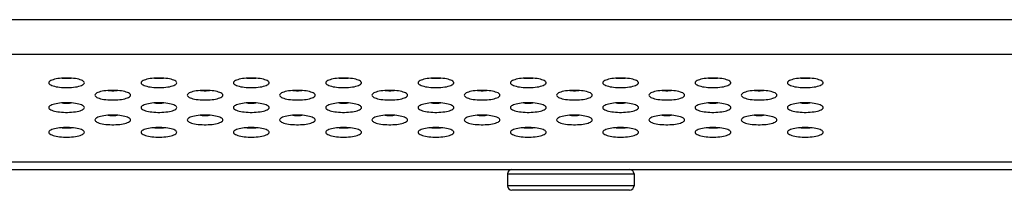
# Model space of a CAD drawing. Extents: x 0 to 3000, y 0 to 2000.
# Drawn here: x 549 to 615, y 276 to 287 of the extents above; entities that cross this region are included whole.
import ezdxf

# ---------------------------------------------------------------- set-up
doc = ezdxf.new("R2010")
doc.units = 0
doc.header["$LTSCALE"] = 165
doc.layers.get('0').update_dxf_attribs({"linetype": 'CONTINUOUS'})
doc.layers.add('09_ALL_ROUNDS', color=7, linetype='CONTINUOUS')

msp = doc.modelspace()

# ---------------------------------------------------------------- linework, layer by layer
at = {"color": 7, "linetype": 'CONTINUOUS'}
for p, q in [((657.653, 287.492), (541.71, 287.492)), ((657.653, 285.162), (541.71, 285.162)), ((583.353, 280.235), (583.353, 280.256)), ((583.353, 280.243), (583.568, 280.243)), ((595.766, 280.256), (595.745, 280.235)), ((547.907, 277.954), (657.653, 277.954)), ((544.628, 277.443), (1341.679, 277.443))]:
    msp.add_line(p, q, dxfattribs=at)
for points in [[(553.503, 283.257), (553.495, 283.295), (553.47, 283.333), (553.428, 283.369), (553.371, 283.404), (553.299, 283.437), (553.214, 283.467), (553.117, 283.493), (553.01, 283.517), (552.894, 283.537), (552.77, 283.553), (552.641, 283.566), (552.507, 283.574), (552.372, 283.578), (552.235, 283.578), (552.099, 283.574), (551.966, 283.566), (551.837, 283.553), (551.713, 283.537), (551.597, 283.517), (551.489, 283.493), (551.392, 283.467), (551.307, 283.437), (551.236, 283.404), (551.179, 283.369), (551.137, 283.333), (551.112, 283.295), (551.103, 283.257)], [(551.103, 283.257), (551.112, 283.219), (551.137, 283.182), (551.179, 283.145), (551.236, 283.11), (551.307, 283.078), (551.392, 283.048), (551.489, 283.021), (551.597, 282.997), (551.713, 282.977), (551.837, 282.961), (551.966, 282.949), (552.099, 282.94), (552.235, 282.936), (552.372, 282.936), (552.507, 282.94), (552.641, 282.949), (552.77, 282.961), (552.894, 282.977), (553.01, 282.997), (553.117, 283.021), (553.214, 283.048), (553.299, 283.078), (553.371, 283.11), (553.428, 283.145), (553.47, 283.182), (553.495, 283.219), (553.503, 283.257)], [(551.998, 283.568), (552.099, 283.562), (552.235, 283.557), (552.372, 283.557), (552.507, 283.562), (552.608, 283.568)], [(559.703, 283.257), (559.695, 283.295), (559.67, 283.333), (559.628, 283.369), (559.571, 283.404), (559.499, 283.437), (559.414, 283.467), (559.317, 283.493), (559.21, 283.517), (559.094, 283.537), (558.97, 283.553), (558.841, 283.566), (558.707, 283.574), (558.572, 283.578), (558.435, 283.578), (558.299, 283.574), (558.166, 283.566), (558.037, 283.553), (557.913, 283.537), (557.797, 283.517), (557.689, 283.493), (557.592, 283.467), (557.507, 283.437), (557.436, 283.404), (557.379, 283.369), (557.337, 283.333), (557.312, 283.295), (557.303, 283.257)], [(557.303, 283.257), (557.312, 283.219), (557.337, 283.182), (557.379, 283.145), (557.436, 283.11), (557.507, 283.078), (557.592, 283.048), (557.689, 283.021), (557.797, 282.997), (557.913, 282.977), (558.037, 282.961), (558.166, 282.949), (558.299, 282.94), (558.435, 282.936), (558.572, 282.936), (558.707, 282.94), (558.841, 282.949), (558.97, 282.961), (559.094, 282.977), (559.21, 282.997), (559.317, 283.021), (559.414, 283.048), (559.499, 283.078), (559.571, 283.11), (559.628, 283.145), (559.67, 283.182), (559.695, 283.219), (559.703, 283.257)], [(558.198, 283.568), (558.299, 283.562), (558.435, 283.557), (558.572, 283.557), (558.707, 283.562), (558.808, 283.568)], [(565.903, 283.257), (565.895, 283.295), (565.87, 283.333), (565.828, 283.369), (565.771, 283.404), (565.699, 283.437), (565.614, 283.467), (565.517, 283.493), (565.41, 283.517), (565.294, 283.537), (565.17, 283.553), (565.041, 283.566), (564.907, 283.574), (564.772, 283.578), (564.635, 283.578), (564.499, 283.574), (564.366, 283.566), (564.237, 283.553), (564.113, 283.537), (563.997, 283.517), (563.889, 283.493), (563.792, 283.467), (563.707, 283.437), (563.636, 283.404), (563.579, 283.369), (563.537, 283.333), (563.512, 283.295), (563.503, 283.257)], [(563.503, 283.257), (563.512, 283.219), (563.537, 283.182), (563.579, 283.145), (563.636, 283.11), (563.707, 283.078), (563.792, 283.048), (563.889, 283.021), (563.997, 282.997), (564.113, 282.977), (564.237, 282.961), (564.366, 282.949), (564.499, 282.94), (564.635, 282.936), (564.772, 282.936), (564.907, 282.94), (565.041, 282.949), (565.17, 282.961), (565.294, 282.977), (565.41, 282.997), (565.517, 283.021), (565.614, 283.048), (565.699, 283.078), (565.771, 283.11), (565.828, 283.145), (565.87, 283.182), (565.895, 283.219), (565.903, 283.257)], [(564.398, 283.568), (564.499, 283.562), (564.635, 283.557), (564.772, 283.557), (564.907, 283.562), (565.008, 283.568)], [(572.103, 283.257), (572.095, 283.295), (572.07, 283.333), (572.028, 283.369), (571.971, 283.404), (571.899, 283.437), (571.814, 283.467), (571.717, 283.493), (571.61, 283.517), (571.494, 283.537), (571.37, 283.553), (571.241, 283.566), (571.107, 283.574), (570.972, 283.578), (570.835, 283.578), (570.699, 283.574), (570.566, 283.566), (570.437, 283.553), (570.313, 283.537), (570.197, 283.517), (570.089, 283.493), (569.992, 283.467), (569.907, 283.437), (569.836, 283.404), (569.779, 283.369), (569.737, 283.333), (569.712, 283.295), (569.703, 283.257)], [(569.703, 283.257), (569.712, 283.219), (569.737, 283.182), (569.779, 283.145), (569.836, 283.11), (569.907, 283.078), (569.992, 283.048), (570.089, 283.021), (570.197, 282.997), (570.313, 282.977), (570.437, 282.961), (570.566, 282.949), (570.699, 282.94), (570.835, 282.936), (570.972, 282.936), (571.107, 282.94), (571.241, 282.949), (571.37, 282.961), (571.494, 282.977), (571.61, 282.997), (571.717, 283.021), (571.814, 283.048), (571.899, 283.078), (571.971, 283.11), (572.028, 283.145), (572.07, 283.182), (572.095, 283.219), (572.103, 283.257)], [(570.598, 283.568), (570.699, 283.562), (570.835, 283.557), (570.972, 283.557), (571.107, 283.562), (571.208, 283.568)], [(578.303, 283.257), (578.295, 283.295), (578.27, 283.333), (578.228, 283.369), (578.171, 283.404), (578.099, 283.437), (578.014, 283.467), (577.917, 283.493), (577.81, 283.517), (577.694, 283.537), (577.57, 283.553), (577.441, 283.566), (577.307, 283.574), (577.172, 283.578), (577.035, 283.578), (576.899, 283.574), (576.766, 283.566), (576.637, 283.553), (576.513, 283.537), (576.397, 283.517), (576.289, 283.493), (576.192, 283.467), (576.107, 283.437), (576.036, 283.404), (575.979, 283.369), (575.937, 283.333), (575.912, 283.295), (575.903, 283.257)], [(575.903, 283.257), (575.912, 283.219), (575.937, 283.182), (575.979, 283.145), (576.036, 283.11), (576.107, 283.078), (576.192, 283.048), (576.289, 283.021), (576.397, 282.997), (576.513, 282.977), (576.637, 282.961), (576.766, 282.949), (576.899, 282.94), (577.035, 282.936), (577.172, 282.936), (577.307, 282.94), (577.441, 282.949), (577.57, 282.961), (577.694, 282.977), (577.81, 282.997), (577.917, 283.021), (578.014, 283.048), (578.099, 283.078), (578.171, 283.11), (578.228, 283.145), (578.27, 283.182), (578.295, 283.219), (578.303, 283.257)], [(576.798, 283.568), (576.899, 283.562), (577.035, 283.557), (577.172, 283.557), (577.307, 283.562), (577.408, 283.568)], [(584.503, 283.257), (584.495, 283.295), (584.47, 283.333), (584.428, 283.369), (584.371, 283.404), (584.299, 283.437), (584.214, 283.467), (584.117, 283.493), (584.01, 283.517), (583.894, 283.537), (583.77, 283.553), (583.641, 283.566), (583.507, 283.574), (583.372, 283.578), (583.235, 283.578), (583.099, 283.574), (582.966, 283.566), (582.837, 283.553), (582.713, 283.537), (582.597, 283.517), (582.489, 283.493), (582.392, 283.467), (582.307, 283.437), (582.236, 283.404), (582.179, 283.369), (582.137, 283.333), (582.112, 283.295), (582.103, 283.257)], [(582.103, 283.257), (582.112, 283.219), (582.137, 283.182), (582.179, 283.145), (582.236, 283.11), (582.307, 283.078), (582.392, 283.048), (582.489, 283.021), (582.597, 282.997), (582.713, 282.977), (582.837, 282.961), (582.966, 282.949), (583.099, 282.94), (583.235, 282.936), (583.372, 282.936), (583.507, 282.94), (583.641, 282.949), (583.77, 282.961), (583.894, 282.977), (584.01, 282.997), (584.117, 283.021), (584.214, 283.048), (584.299, 283.078), (584.371, 283.11), (584.428, 283.145), (584.47, 283.182), (584.495, 283.219), (584.503, 283.257)], [(582.998, 283.568), (583.099, 283.562), (583.235, 283.557), (583.372, 283.557), (583.507, 283.562), (583.608, 283.568)], [(590.703, 283.257), (590.695, 283.295), (590.67, 283.333), (590.628, 283.369), (590.571, 283.404), (590.499, 283.437), (590.414, 283.467), (590.317, 283.493), (590.21, 283.517), (590.094, 283.537), (589.97, 283.553), (589.841, 283.566), (589.707, 283.574), (589.572, 283.578), (589.435, 283.578), (589.299, 283.574), (589.166, 283.566), (589.037, 283.553), (588.913, 283.537), (588.797, 283.517), (588.689, 283.493), (588.592, 283.467), (588.507, 283.437), (588.436, 283.404), (588.379, 283.369), (588.337, 283.333), (588.312, 283.295), (588.303, 283.257)], [(588.303, 283.257), (588.312, 283.219), (588.337, 283.182), (588.379, 283.145), (588.436, 283.11), (588.507, 283.078), (588.592, 283.048), (588.689, 283.021), (588.797, 282.997), (588.913, 282.977), (589.037, 282.961), (589.166, 282.949), (589.299, 282.94), (589.435, 282.936), (589.572, 282.936), (589.707, 282.94), (589.841, 282.949), (589.97, 282.961), (590.094, 282.977), (590.21, 282.997), (590.317, 283.021), (590.414, 283.048), (590.499, 283.078), (590.571, 283.11), (590.628, 283.145), (590.67, 283.182), (590.695, 283.219), (590.703, 283.257)], [(589.198, 283.568), (589.299, 283.562), (589.435, 283.557), (589.572, 283.557), (589.707, 283.562), (589.808, 283.568)], [(596.903, 283.257), (596.895, 283.295), (596.87, 283.333), (596.828, 283.369), (596.771, 283.404), (596.699, 283.437), (596.614, 283.467), (596.517, 283.493), (596.41, 283.517), (596.294, 283.537), (596.17, 283.553), (596.041, 283.566), (595.907, 283.574), (595.772, 283.578), (595.635, 283.578), (595.499, 283.574), (595.366, 283.566), (595.237, 283.553), (595.113, 283.537), (594.997, 283.517), (594.889, 283.493), (594.792, 283.467), (594.707, 283.437), (594.636, 283.404), (594.579, 283.369), (594.537, 283.333), (594.512, 283.295), (594.503, 283.257)], [(594.503, 283.257), (594.512, 283.219), (594.537, 283.182), (594.579, 283.145), (594.636, 283.11), (594.707, 283.078), (594.792, 283.048), (594.889, 283.021), (594.997, 282.997), (595.113, 282.977), (595.237, 282.961), (595.366, 282.949), (595.499, 282.94), (595.635, 282.936), (595.772, 282.936), (595.907, 282.94), (596.041, 282.949), (596.17, 282.961), (596.294, 282.977), (596.41, 282.997), (596.517, 283.021), (596.614, 283.048), (596.699, 283.078), (596.771, 283.11), (596.828, 283.145), (596.87, 283.182), (596.895, 283.219), (596.903, 283.257)], [(595.398, 283.568), (595.499, 283.562), (595.635, 283.557), (595.772, 283.557), (595.907, 283.562), (596.008, 283.568)], [(603.103, 283.257), (603.095, 283.295), (603.07, 283.333), (603.028, 283.369), (602.971, 283.404), (602.899, 283.437), (602.814, 283.467), (602.717, 283.493), (602.61, 283.517), (602.494, 283.537), (602.37, 283.553), (602.241, 283.566), (602.107, 283.574), (601.972, 283.578), (601.835, 283.578), (601.699, 283.574), (601.566, 283.566), (601.437, 283.553), (601.313, 283.537), (601.197, 283.517), (601.089, 283.493), (600.992, 283.467), (600.907, 283.437), (600.836, 283.404), (600.779, 283.369), (600.737, 283.333), (600.712, 283.295), (600.703, 283.257)], [(600.703, 283.257), (600.712, 283.219), (600.737, 283.182), (600.779, 283.145), (600.836, 283.11), (600.907, 283.078), (600.992, 283.048), (601.089, 283.021), (601.197, 282.997), (601.313, 282.977), (601.437, 282.961), (601.566, 282.949), (601.699, 282.94), (601.835, 282.936), (601.972, 282.936), (602.107, 282.94), (602.241, 282.949), (602.37, 282.961), (602.494, 282.977), (602.61, 282.997), (602.717, 283.021), (602.814, 283.048), (602.899, 283.078), (602.971, 283.11), (603.028, 283.145), (603.07, 283.182), (603.095, 283.219), (603.103, 283.257)], [(601.598, 283.568), (601.699, 283.562), (601.835, 283.557), (601.972, 283.557), (602.107, 283.562), (602.208, 283.568)], [(556.603, 282.427), (556.595, 282.465), (556.57, 282.502), (556.528, 282.539), (556.471, 282.573), (556.399, 282.606), (556.314, 282.636), (556.217, 282.663), (556.11, 282.686), (555.994, 282.707), (555.87, 282.723), (555.741, 282.735), (555.607, 282.743), (555.472, 282.748), (555.335, 282.748), (555.199, 282.743), (555.066, 282.735), (554.937, 282.723), (554.813, 282.707), (554.697, 282.686), (554.589, 282.663), (554.492, 282.636), (554.407, 282.606), (554.336, 282.573), (554.279, 282.539), (554.237, 282.502), (554.212, 282.465), (554.203, 282.427)], [(554.203, 282.427), (554.212, 282.388), (554.237, 282.351), (554.279, 282.315), (554.336, 282.28), (554.407, 282.247), (554.492, 282.217), (554.589, 282.19), (554.697, 282.167), (554.813, 282.147), (554.937, 282.13), (555.066, 282.118), (555.199, 282.11), (555.335, 282.106), (555.472, 282.106), (555.607, 282.11), (555.741, 282.118), (555.87, 282.13), (555.994, 282.147), (556.11, 282.167), (556.217, 282.19), (556.314, 282.217), (556.399, 282.247), (556.471, 282.28), (556.528, 282.315), (556.57, 282.351), (556.595, 282.388), (556.603, 282.427)], [(555.098, 282.737), (555.199, 282.731), (555.335, 282.727), (555.472, 282.727), (555.607, 282.731), (555.708, 282.737)], [(562.803, 282.427), (562.795, 282.465), (562.77, 282.502), (562.728, 282.539), (562.671, 282.573), (562.599, 282.606), (562.514, 282.636), (562.417, 282.663), (562.31, 282.686), (562.194, 282.707), (562.07, 282.723), (561.941, 282.735), (561.807, 282.743), (561.672, 282.748), (561.535, 282.748), (561.399, 282.743), (561.266, 282.735), (561.137, 282.723), (561.013, 282.707), (560.897, 282.686), (560.789, 282.663), (560.692, 282.636), (560.607, 282.606), (560.536, 282.573), (560.479, 282.539), (560.437, 282.502), (560.412, 282.465), (560.403, 282.427)], [(560.403, 282.427), (560.412, 282.388), (560.437, 282.351), (560.479, 282.315), (560.536, 282.28), (560.607, 282.247), (560.692, 282.217), (560.789, 282.19), (560.897, 282.167), (561.013, 282.147), (561.137, 282.13), (561.266, 282.118), (561.399, 282.11), (561.535, 282.106), (561.672, 282.106), (561.807, 282.11), (561.941, 282.118), (562.07, 282.13), (562.194, 282.147), (562.31, 282.167), (562.417, 282.19), (562.514, 282.217), (562.599, 282.247), (562.671, 282.28), (562.728, 282.315), (562.77, 282.351), (562.795, 282.388), (562.803, 282.427)], [(561.298, 282.737), (561.399, 282.731), (561.535, 282.727), (561.672, 282.727), (561.807, 282.731), (561.908, 282.737)], [(569.003, 282.427), (568.995, 282.465), (568.97, 282.502), (568.928, 282.539), (568.871, 282.573), (568.799, 282.606), (568.714, 282.636), (568.617, 282.663), (568.51, 282.686), (568.394, 282.707), (568.27, 282.723), (568.141, 282.735), (568.007, 282.743), (567.872, 282.748), (567.735, 282.748), (567.599, 282.743), (567.466, 282.735), (567.337, 282.723), (567.213, 282.707), (567.097, 282.686), (566.989, 282.663), (566.892, 282.636), (566.807, 282.606), (566.736, 282.573), (566.679, 282.539), (566.637, 282.502), (566.612, 282.465), (566.603, 282.427)], [(566.603, 282.427), (566.612, 282.388), (566.637, 282.351), (566.679, 282.315), (566.736, 282.28), (566.807, 282.247), (566.892, 282.217), (566.989, 282.19), (567.097, 282.167), (567.213, 282.147), (567.337, 282.13), (567.466, 282.118), (567.599, 282.11), (567.735, 282.106), (567.872, 282.106), (568.007, 282.11), (568.141, 282.118), (568.27, 282.13), (568.394, 282.147), (568.51, 282.167), (568.617, 282.19), (568.714, 282.217), (568.799, 282.247), (568.871, 282.28), (568.928, 282.315), (568.97, 282.351), (568.995, 282.388), (569.003, 282.427)], [(567.498, 282.737), (567.599, 282.731), (567.735, 282.727), (567.872, 282.727), (568.007, 282.731), (568.108, 282.737)], [(575.203, 282.427), (575.195, 282.465), (575.17, 282.502), (575.128, 282.539), (575.071, 282.573), (574.999, 282.606), (574.914, 282.636), (574.817, 282.663), (574.71, 282.686), (574.594, 282.707), (574.47, 282.723), (574.341, 282.735), (574.207, 282.743), (574.072, 282.748), (573.935, 282.748), (573.799, 282.743), (573.666, 282.735), (573.537, 282.723), (573.413, 282.707), (573.297, 282.686), (573.189, 282.663), (573.092, 282.636), (573.007, 282.606), (572.936, 282.573), (572.879, 282.539), (572.837, 282.502), (572.812, 282.465), (572.803, 282.427)], [(572.803, 282.427), (572.812, 282.388), (572.837, 282.351), (572.879, 282.315), (572.936, 282.28), (573.007, 282.247), (573.092, 282.217), (573.189, 282.19), (573.297, 282.167), (573.413, 282.147), (573.537, 282.13), (573.666, 282.118), (573.799, 282.11), (573.935, 282.106), (574.072, 282.106), (574.207, 282.11), (574.341, 282.118), (574.47, 282.13), (574.594, 282.147), (574.71, 282.167), (574.817, 282.19), (574.914, 282.217), (574.999, 282.247), (575.071, 282.28), (575.128, 282.315), (575.17, 282.351), (575.195, 282.388), (575.203, 282.427)], [(573.698, 282.737), (573.799, 282.731), (573.935, 282.727), (574.072, 282.727), (574.207, 282.731), (574.308, 282.737)], [(581.403, 282.427), (581.395, 282.465), (581.37, 282.502), (581.328, 282.539), (581.271, 282.573), (581.199, 282.606), (581.114, 282.636), (581.017, 282.663), (580.91, 282.686), (580.794, 282.707), (580.67, 282.723), (580.541, 282.735), (580.407, 282.743), (580.272, 282.748), (580.135, 282.748), (579.999, 282.743), (579.866, 282.735), (579.737, 282.723), (579.613, 282.707), (579.497, 282.686), (579.389, 282.663), (579.292, 282.636), (579.207, 282.606), (579.136, 282.573), (579.079, 282.539), (579.037, 282.502), (579.012, 282.465), (579.003, 282.427)], [(579.003, 282.427), (579.012, 282.388), (579.037, 282.351), (579.079, 282.315), (579.136, 282.28), (579.207, 282.247), (579.292, 282.217), (579.389, 282.19), (579.497, 282.167), (579.613, 282.147), (579.737, 282.13), (579.866, 282.118), (579.999, 282.11), (580.135, 282.106), (580.272, 282.106), (580.407, 282.11), (580.541, 282.118), (580.67, 282.13), (580.794, 282.147), (580.91, 282.167), (581.017, 282.19), (581.114, 282.217), (581.199, 282.247), (581.271, 282.28), (581.328, 282.315), (581.37, 282.351), (581.395, 282.388), (581.403, 282.427)], [(579.898, 282.737), (579.999, 282.731), (580.135, 282.727), (580.272, 282.727), (580.407, 282.731), (580.508, 282.737)], [(587.603, 282.427), (587.595, 282.465), (587.57, 282.502), (587.528, 282.539), (587.471, 282.573), (587.399, 282.606), (587.314, 282.636), (587.217, 282.663), (587.11, 282.686), (586.994, 282.707), (586.87, 282.723), (586.741, 282.735), (586.607, 282.743), (586.472, 282.748), (586.335, 282.748), (586.199, 282.743), (586.066, 282.735), (585.937, 282.723), (585.813, 282.707), (585.697, 282.686), (585.589, 282.663), (585.492, 282.636), (585.407, 282.606), (585.336, 282.573), (585.279, 282.539), (585.237, 282.502), (585.212, 282.465), (585.203, 282.427)], [(585.203, 282.427), (585.212, 282.388), (585.237, 282.351), (585.279, 282.315), (585.336, 282.28), (585.407, 282.247), (585.492, 282.217), (585.589, 282.19), (585.697, 282.167), (585.813, 282.147), (585.937, 282.13), (586.066, 282.118), (586.199, 282.11), (586.335, 282.106), (586.472, 282.106), (586.607, 282.11), (586.741, 282.118), (586.87, 282.13), (586.994, 282.147), (587.11, 282.167), (587.217, 282.19), (587.314, 282.217), (587.399, 282.247), (587.471, 282.28), (587.528, 282.315), (587.57, 282.351), (587.595, 282.388), (587.603, 282.427)], [(586.098, 282.737), (586.199, 282.731), (586.335, 282.727), (586.472, 282.727), (586.607, 282.731), (586.708, 282.737)], [(593.803, 282.427), (593.795, 282.465), (593.77, 282.502), (593.728, 282.539), (593.671, 282.573), (593.599, 282.606), (593.514, 282.636), (593.417, 282.663), (593.31, 282.686), (593.194, 282.707), (593.07, 282.723), (592.941, 282.735), (592.807, 282.743), (592.672, 282.748), (592.535, 282.748), (592.399, 282.743), (592.266, 282.735), (592.137, 282.723), (592.013, 282.707), (591.897, 282.686), (591.789, 282.663), (591.692, 282.636), (591.607, 282.606), (591.536, 282.573), (591.479, 282.539), (591.437, 282.502), (591.412, 282.465), (591.403, 282.427)], [(591.403, 282.427), (591.412, 282.388), (591.437, 282.351), (591.479, 282.315), (591.536, 282.28), (591.607, 282.247), (591.692, 282.217), (591.789, 282.19), (591.897, 282.167), (592.013, 282.147), (592.137, 282.13), (592.266, 282.118), (592.399, 282.11), (592.535, 282.106), (592.672, 282.106), (592.807, 282.11), (592.941, 282.118), (593.07, 282.13), (593.194, 282.147), (593.31, 282.167), (593.417, 282.19), (593.514, 282.217), (593.599, 282.247), (593.671, 282.28), (593.728, 282.315), (593.77, 282.351), (593.795, 282.388), (593.803, 282.427)], [(592.298, 282.737), (592.399, 282.731), (592.535, 282.727), (592.672, 282.727), (592.807, 282.731), (592.908, 282.737)], [(600.003, 282.427), (599.995, 282.465), (599.97, 282.502), (599.928, 282.539), (599.871, 282.573), (599.799, 282.606), (599.714, 282.636), (599.617, 282.663), (599.51, 282.686), (599.394, 282.707), (599.27, 282.723), (599.141, 282.735), (599.007, 282.743), (598.872, 282.748), (598.735, 282.748), (598.599, 282.743), (598.466, 282.735), (598.337, 282.723), (598.213, 282.707), (598.097, 282.686), (597.989, 282.663), (597.892, 282.636), (597.807, 282.606), (597.736, 282.573), (597.679, 282.539), (597.637, 282.502), (597.612, 282.465), (597.603, 282.427)], [(597.603, 282.427), (597.612, 282.388), (597.637, 282.351), (597.679, 282.315), (597.736, 282.28), (597.807, 282.247), (597.892, 282.217), (597.989, 282.19), (598.097, 282.167), (598.213, 282.147), (598.337, 282.13), (598.466, 282.118), (598.599, 282.11), (598.735, 282.106), (598.872, 282.106), (599.007, 282.11), (599.141, 282.118), (599.27, 282.13), (599.394, 282.147), (599.51, 282.167), (599.617, 282.19), (599.714, 282.217), (599.799, 282.247), (599.871, 282.28), (599.928, 282.315), (599.97, 282.351), (599.995, 282.388), (600.003, 282.427)], [(598.498, 282.737), (598.599, 282.731), (598.735, 282.727), (598.872, 282.727), (599.007, 282.731), (599.108, 282.737)], [(553.503, 281.596), (553.495, 281.634), (553.47, 281.672), (553.428, 281.708), (553.371, 281.743), (553.299, 281.775), (553.214, 281.805), (553.117, 281.832), (553.01, 281.856), (552.894, 281.876), (552.77, 281.892), (552.641, 281.905), (552.507, 281.913), (552.372, 281.917), (552.235, 281.917), (552.099, 281.913), (551.966, 281.905), (551.837, 281.892), (551.713, 281.876), (551.597, 281.856), (551.489, 281.832), (551.392, 281.805), (551.307, 281.775), (551.236, 281.743), (551.179, 281.708), (551.137, 281.672), (551.112, 281.634), (551.103, 281.596)], [(551.998, 281.907), (552.099, 281.9), (552.235, 281.896), (552.372, 281.896), (552.507, 281.9), (552.608, 281.907)], [(559.703, 281.596), (559.695, 281.634), (559.67, 281.672), (559.628, 281.708), (559.571, 281.743), (559.499, 281.775), (559.414, 281.805), (559.317, 281.832), (559.21, 281.856), (559.094, 281.876), (558.97, 281.892), (558.841, 281.905), (558.707, 281.913), (558.572, 281.917), (558.435, 281.917), (558.299, 281.913), (558.166, 281.905), (558.037, 281.892), (557.913, 281.876), (557.797, 281.856), (557.689, 281.832), (557.592, 281.805), (557.507, 281.775), (557.436, 281.743), (557.379, 281.708), (557.337, 281.672), (557.312, 281.634), (557.303, 281.596)], [(558.198, 281.907), (558.299, 281.9), (558.435, 281.896), (558.572, 281.896), (558.707, 281.9), (558.808, 281.907)], [(565.903, 281.596), (565.895, 281.634), (565.87, 281.672), (565.828, 281.708), (565.771, 281.743), (565.699, 281.775), (565.614, 281.805), (565.517, 281.832), (565.41, 281.856), (565.294, 281.876), (565.17, 281.892), (565.041, 281.905), (564.907, 281.913), (564.772, 281.917), (564.635, 281.917), (564.499, 281.913), (564.366, 281.905), (564.237, 281.892), (564.113, 281.876), (563.997, 281.856), (563.889, 281.832), (563.792, 281.805), (563.707, 281.775), (563.636, 281.743), (563.579, 281.708), (563.537, 281.672), (563.512, 281.634), (563.503, 281.596)], [(564.398, 281.907), (564.499, 281.9), (564.635, 281.896), (564.772, 281.896), (564.907, 281.9), (565.008, 281.907)], [(572.103, 281.596), (572.095, 281.634), (572.07, 281.672), (572.028, 281.708), (571.971, 281.743), (571.899, 281.775), (571.814, 281.805), (571.717, 281.832), (571.61, 281.856), (571.494, 281.876), (571.37, 281.892), (571.241, 281.905), (571.107, 281.913), (570.972, 281.917), (570.835, 281.917), (570.699, 281.913), (570.566, 281.905), (570.437, 281.892), (570.313, 281.876), (570.197, 281.856), (570.089, 281.832), (569.992, 281.805), (569.907, 281.775), (569.836, 281.743), (569.779, 281.708), (569.737, 281.672), (569.712, 281.634), (569.703, 281.596)], [(570.598, 281.907), (570.699, 281.9), (570.835, 281.896), (570.972, 281.896), (571.107, 281.9), (571.208, 281.907)], [(578.303, 281.596), (578.295, 281.634), (578.27, 281.672), (578.228, 281.708), (578.171, 281.743), (578.099, 281.775), (578.014, 281.805), (577.917, 281.832), (577.81, 281.856), (577.694, 281.876), (577.57, 281.892), (577.441, 281.905), (577.307, 281.913), (577.172, 281.917), (577.035, 281.917), (576.899, 281.913), (576.766, 281.905), (576.637, 281.892), (576.513, 281.876), (576.397, 281.856), (576.289, 281.832), (576.192, 281.805), (576.107, 281.775), (576.036, 281.743), (575.979, 281.708), (575.937, 281.672), (575.912, 281.634), (575.903, 281.596)], [(576.798, 281.907), (576.899, 281.9), (577.035, 281.896), (577.172, 281.896), (577.307, 281.9), (577.408, 281.907)], [(584.503, 281.596), (584.495, 281.634), (584.47, 281.672), (584.428, 281.708), (584.371, 281.743), (584.299, 281.775), (584.214, 281.805), (584.117, 281.832), (584.01, 281.856), (583.894, 281.876), (583.77, 281.892), (583.641, 281.905), (583.507, 281.913), (583.372, 281.917), (583.235, 281.917), (583.099, 281.913), (582.966, 281.905), (582.837, 281.892), (582.713, 281.876), (582.597, 281.856), (582.489, 281.832), (582.392, 281.805), (582.307, 281.775), (582.236, 281.743), (582.179, 281.708), (582.137, 281.672), (582.112, 281.634), (582.103, 281.596)], [(582.998, 281.907), (583.099, 281.9), (583.235, 281.896), (583.372, 281.896), (583.507, 281.9), (583.608, 281.907)], [(590.703, 281.596), (590.695, 281.634), (590.67, 281.672), (590.628, 281.708), (590.571, 281.743), (590.499, 281.775), (590.414, 281.805), (590.317, 281.832), (590.21, 281.856), (590.094, 281.876), (589.97, 281.892), (589.841, 281.905), (589.707, 281.913), (589.572, 281.917), (589.435, 281.917), (589.299, 281.913), (589.166, 281.905), (589.037, 281.892), (588.913, 281.876), (588.797, 281.856), (588.689, 281.832), (588.592, 281.805), (588.507, 281.775), (588.436, 281.743), (588.379, 281.708), (588.337, 281.672), (588.312, 281.634), (588.303, 281.596)], [(589.198, 281.907), (589.299, 281.9), (589.435, 281.896), (589.572, 281.896), (589.707, 281.9), (589.808, 281.907)], [(596.903, 281.596), (596.895, 281.634), (596.87, 281.672), (596.828, 281.708), (596.771, 281.743), (596.699, 281.775), (596.614, 281.805), (596.517, 281.832), (596.41, 281.856), (596.294, 281.876), (596.17, 281.892), (596.041, 281.905), (595.907, 281.913), (595.772, 281.917), (595.635, 281.917), (595.499, 281.913), (595.366, 281.905), (595.237, 281.892), (595.113, 281.876), (594.997, 281.856), (594.889, 281.832), (594.792, 281.805), (594.707, 281.775), (594.636, 281.743), (594.579, 281.708), (594.537, 281.672), (594.512, 281.634), (594.503, 281.596)], [(595.398, 281.907), (595.499, 281.9), (595.635, 281.896), (595.772, 281.896), (595.907, 281.9), (596.008, 281.907)], [(603.103, 281.596), (603.095, 281.634), (603.07, 281.672), (603.028, 281.708), (602.971, 281.743), (602.899, 281.775), (602.814, 281.805), (602.717, 281.832), (602.61, 281.856), (602.494, 281.876), (602.37, 281.892), (602.241, 281.905), (602.107, 281.913), (601.972, 281.917), (601.835, 281.917), (601.699, 281.913), (601.566, 281.905), (601.437, 281.892), (601.313, 281.876), (601.197, 281.856), (601.089, 281.832), (600.992, 281.805), (600.907, 281.775), (600.836, 281.743), (600.779, 281.708), (600.737, 281.672), (600.712, 281.634), (600.703, 281.596)], [(601.598, 281.907), (601.699, 281.9), (601.835, 281.896), (601.972, 281.896), (602.107, 281.9), (602.208, 281.907)], [(551.103, 281.596), (551.112, 281.558), (551.137, 281.52), (551.179, 281.484), (551.236, 281.449), (551.307, 281.417), (551.392, 281.387), (551.489, 281.36), (551.597, 281.336), (551.713, 281.316), (551.837, 281.3), (551.966, 281.287), (552.099, 281.279), (552.235, 281.275), (552.372, 281.275), (552.507, 281.279), (552.641, 281.287), (552.77, 281.3), (552.894, 281.316), (553.01, 281.336), (553.117, 281.36), (553.214, 281.387), (553.299, 281.417), (553.371, 281.449), (553.428, 281.484), (553.47, 281.52), (553.495, 281.558), (553.503, 281.596)], [(556.603, 280.765), (556.595, 280.803), (556.57, 280.841), (556.528, 280.877), (556.471, 280.912), (556.399, 280.945), (556.314, 280.975), (556.217, 281.002), (556.11, 281.025), (555.994, 281.045), (555.87, 281.062), (555.741, 281.074), (555.607, 281.082), (555.472, 281.086), (555.335, 281.086), (555.199, 281.082), (555.066, 281.074), (554.937, 281.062), (554.813, 281.045), (554.697, 281.025), (554.589, 281.002), (554.492, 280.975), (554.407, 280.945), (554.336, 280.912), (554.279, 280.877), (554.237, 280.841), (554.212, 280.803), (554.203, 280.765)], [(555.098, 281.076), (555.199, 281.07), (555.335, 281.065), (555.472, 281.065), (555.607, 281.07), (555.708, 281.076)], [(557.303, 281.596), (557.312, 281.558), (557.337, 281.52), (557.379, 281.484), (557.436, 281.449), (557.507, 281.417), (557.592, 281.387), (557.689, 281.36), (557.797, 281.336), (557.913, 281.316), (558.037, 281.3), (558.166, 281.287), (558.299, 281.279), (558.435, 281.275), (558.572, 281.275), (558.707, 281.279), (558.841, 281.287), (558.97, 281.3), (559.094, 281.316), (559.21, 281.336), (559.317, 281.36), (559.414, 281.387), (559.499, 281.417), (559.571, 281.449), (559.628, 281.484), (559.67, 281.52), (559.695, 281.558), (559.703, 281.596)], [(562.803, 280.765), (562.795, 280.803), (562.77, 280.841), (562.728, 280.877), (562.671, 280.912), (562.599, 280.945), (562.514, 280.975), (562.417, 281.002), (562.31, 281.025), (562.194, 281.045), (562.07, 281.062), (561.941, 281.074), (561.807, 281.082), (561.672, 281.086), (561.535, 281.086), (561.399, 281.082), (561.266, 281.074), (561.137, 281.062), (561.013, 281.045), (560.897, 281.025), (560.789, 281.002), (560.692, 280.975), (560.607, 280.945), (560.536, 280.912), (560.479, 280.877), (560.437, 280.841), (560.412, 280.803), (560.403, 280.765)], [(561.298, 281.076), (561.399, 281.07), (561.535, 281.065), (561.672, 281.065), (561.807, 281.07), (561.908, 281.076)], [(563.503, 281.596), (563.512, 281.558), (563.537, 281.52), (563.579, 281.484), (563.636, 281.449), (563.707, 281.417), (563.792, 281.387), (563.889, 281.36), (563.997, 281.336), (564.113, 281.316), (564.237, 281.3), (564.366, 281.287), (564.499, 281.279), (564.635, 281.275), (564.772, 281.275), (564.907, 281.279), (565.041, 281.287), (565.17, 281.3), (565.294, 281.316), (565.41, 281.336), (565.517, 281.36), (565.614, 281.387), (565.699, 281.417), (565.771, 281.449), (565.828, 281.484), (565.87, 281.52), (565.895, 281.558), (565.903, 281.596)], [(569.003, 280.765), (568.995, 280.803), (568.97, 280.841), (568.928, 280.877), (568.871, 280.912), (568.799, 280.945), (568.714, 280.975), (568.617, 281.002), (568.51, 281.025), (568.394, 281.045), (568.27, 281.062), (568.141, 281.074), (568.007, 281.082), (567.872, 281.086), (567.735, 281.086), (567.599, 281.082), (567.466, 281.074), (567.337, 281.062), (567.213, 281.045), (567.097, 281.025), (566.989, 281.002), (566.892, 280.975), (566.807, 280.945), (566.736, 280.912), (566.679, 280.877), (566.637, 280.841), (566.612, 280.803), (566.603, 280.765)], [(567.498, 281.076), (567.599, 281.07), (567.735, 281.065), (567.872, 281.065), (568.007, 281.07), (568.108, 281.076)], [(569.703, 281.596), (569.712, 281.558), (569.737, 281.52), (569.779, 281.484), (569.836, 281.449), (569.907, 281.417), (569.992, 281.387), (570.089, 281.36), (570.197, 281.336), (570.313, 281.316), (570.437, 281.3), (570.566, 281.287), (570.699, 281.279), (570.835, 281.275), (570.972, 281.275), (571.107, 281.279), (571.241, 281.287), (571.37, 281.3), (571.494, 281.316), (571.61, 281.336), (571.717, 281.36), (571.814, 281.387), (571.899, 281.417), (571.971, 281.449), (572.028, 281.484), (572.07, 281.52), (572.095, 281.558), (572.103, 281.596)], [(575.203, 280.765), (575.195, 280.803), (575.17, 280.841), (575.128, 280.877), (575.071, 280.912), (574.999, 280.945), (574.914, 280.975), (574.817, 281.002), (574.71, 281.025), (574.594, 281.045), (574.47, 281.062), (574.341, 281.074), (574.207, 281.082), (574.072, 281.086), (573.935, 281.086), (573.799, 281.082), (573.666, 281.074), (573.537, 281.062), (573.413, 281.045), (573.297, 281.025), (573.189, 281.002), (573.092, 280.975), (573.007, 280.945), (572.936, 280.912), (572.879, 280.877), (572.837, 280.841), (572.812, 280.803), (572.803, 280.765)], [(573.698, 281.076), (573.799, 281.07), (573.935, 281.065), (574.072, 281.065), (574.207, 281.07), (574.308, 281.076)], [(575.903, 281.596), (575.912, 281.558), (575.937, 281.52), (575.979, 281.484), (576.036, 281.449), (576.107, 281.417), (576.192, 281.387), (576.289, 281.36), (576.397, 281.336), (576.513, 281.316), (576.637, 281.3), (576.766, 281.287), (576.899, 281.279), (577.035, 281.275), (577.172, 281.275), (577.307, 281.279), (577.441, 281.287), (577.57, 281.3), (577.694, 281.316), (577.81, 281.336), (577.917, 281.36), (578.014, 281.387), (578.099, 281.417), (578.171, 281.449), (578.228, 281.484), (578.27, 281.52), (578.295, 281.558), (578.303, 281.596)], [(581.403, 280.765), (581.395, 280.803), (581.37, 280.841), (581.328, 280.877), (581.271, 280.912), (581.199, 280.945), (581.114, 280.975), (581.017, 281.002), (580.91, 281.025), (580.794, 281.045), (580.67, 281.062), (580.541, 281.074), (580.407, 281.082), (580.272, 281.086), (580.135, 281.086), (579.999, 281.082), (579.866, 281.074), (579.737, 281.062), (579.613, 281.045), (579.497, 281.025), (579.389, 281.002), (579.292, 280.975), (579.207, 280.945), (579.136, 280.912), (579.079, 280.877), (579.037, 280.841), (579.012, 280.803), (579.003, 280.765)], [(579.898, 281.076), (579.999, 281.07), (580.135, 281.065), (580.272, 281.065), (580.407, 281.07), (580.508, 281.076)], [(582.103, 281.596), (582.112, 281.558), (582.137, 281.52), (582.179, 281.484), (582.236, 281.449), (582.307, 281.417), (582.392, 281.387), (582.489, 281.36), (582.597, 281.336), (582.713, 281.316), (582.837, 281.3), (582.966, 281.287), (583.099, 281.279), (583.235, 281.275), (583.372, 281.275), (583.507, 281.279), (583.641, 281.287), (583.77, 281.3), (583.894, 281.316), (584.01, 281.336), (584.117, 281.36), (584.214, 281.387), (584.299, 281.417), (584.371, 281.449), (584.428, 281.484), (584.47, 281.52), (584.495, 281.558), (584.503, 281.596)], [(587.603, 280.765), (587.595, 280.803), (587.57, 280.841), (587.528, 280.877), (587.471, 280.912), (587.399, 280.945), (587.314, 280.975), (587.217, 281.002), (587.11, 281.025), (586.994, 281.045), (586.87, 281.062), (586.741, 281.074), (586.607, 281.082), (586.472, 281.086), (586.335, 281.086), (586.199, 281.082), (586.066, 281.074), (585.937, 281.062), (585.813, 281.045), (585.697, 281.025), (585.589, 281.002), (585.492, 280.975), (585.407, 280.945), (585.336, 280.912), (585.279, 280.877), (585.237, 280.841), (585.212, 280.803), (585.203, 280.765)], [(586.098, 281.076), (586.199, 281.07), (586.335, 281.065), (586.472, 281.065), (586.607, 281.07), (586.708, 281.076)], [(588.303, 281.596), (588.312, 281.558), (588.337, 281.52), (588.379, 281.484), (588.436, 281.449), (588.507, 281.417), (588.592, 281.387), (588.689, 281.36), (588.797, 281.336), (588.913, 281.316), (589.037, 281.3), (589.166, 281.287), (589.299, 281.279), (589.435, 281.275), (589.572, 281.275), (589.707, 281.279), (589.841, 281.287), (589.97, 281.3), (590.094, 281.316), (590.21, 281.336), (590.317, 281.36), (590.414, 281.387), (590.499, 281.417), (590.571, 281.449), (590.628, 281.484), (590.67, 281.52), (590.695, 281.558), (590.703, 281.596)], [(593.803, 280.765), (593.795, 280.803), (593.77, 280.841), (593.728, 280.877), (593.671, 280.912), (593.599, 280.945), (593.514, 280.975), (593.417, 281.002), (593.31, 281.025), (593.194, 281.045), (593.07, 281.062), (592.941, 281.074), (592.807, 281.082), (592.672, 281.086), (592.535, 281.086), (592.399, 281.082), (592.266, 281.074), (592.137, 281.062), (592.013, 281.045), (591.897, 281.025), (591.789, 281.002), (591.692, 280.975), (591.607, 280.945), (591.536, 280.912), (591.479, 280.877), (591.437, 280.841), (591.412, 280.803), (591.403, 280.765)], [(592.298, 281.076), (592.399, 281.07), (592.535, 281.065), (592.672, 281.065), (592.807, 281.07), (592.908, 281.076)], [(594.503, 281.596), (594.512, 281.558), (594.537, 281.52), (594.579, 281.484), (594.636, 281.449), (594.707, 281.417), (594.792, 281.387), (594.889, 281.36), (594.997, 281.336), (595.113, 281.316), (595.237, 281.3), (595.366, 281.287), (595.499, 281.279), (595.635, 281.275), (595.772, 281.275), (595.907, 281.279), (596.041, 281.287), (596.17, 281.3), (596.294, 281.316), (596.41, 281.336), (596.517, 281.36), (596.614, 281.387), (596.699, 281.417), (596.771, 281.449), (596.828, 281.484), (596.87, 281.52), (596.895, 281.558), (596.903, 281.596)], [(600.003, 280.765), (599.995, 280.803), (599.97, 280.841), (599.928, 280.877), (599.871, 280.912), (599.799, 280.945), (599.714, 280.975), (599.617, 281.002), (599.51, 281.025), (599.394, 281.045), (599.27, 281.062), (599.141, 281.074), (599.007, 281.082), (598.872, 281.086), (598.735, 281.086), (598.599, 281.082), (598.466, 281.074), (598.337, 281.062), (598.213, 281.045), (598.097, 281.025), (597.989, 281.002), (597.892, 280.975), (597.807, 280.945), (597.736, 280.912), (597.679, 280.877), (597.637, 280.841), (597.612, 280.803), (597.603, 280.765)], [(598.498, 281.076), (598.599, 281.07), (598.735, 281.065), (598.872, 281.065), (599.007, 281.07), (599.108, 281.076)], [(600.703, 281.596), (600.712, 281.558), (600.737, 281.52), (600.779, 281.484), (600.836, 281.449), (600.907, 281.417), (600.992, 281.387), (601.089, 281.36), (601.197, 281.336), (601.313, 281.316), (601.437, 281.3), (601.566, 281.287), (601.699, 281.279), (601.835, 281.275), (601.972, 281.275), (602.107, 281.279), (602.241, 281.287), (602.37, 281.3), (602.494, 281.316), (602.61, 281.336), (602.717, 281.36), (602.814, 281.387), (602.899, 281.417), (602.971, 281.449), (603.028, 281.484), (603.07, 281.52), (603.095, 281.558), (603.103, 281.596)], [(554.203, 280.765), (554.212, 280.727), (554.237, 280.69), (554.279, 280.653), (554.336, 280.619), (554.407, 280.586), (554.492, 280.556), (554.589, 280.529), (554.697, 280.505), (554.813, 280.485), (554.937, 280.469), (555.066, 280.457), (555.199, 280.448), (555.335, 280.444), (555.472, 280.444), (555.607, 280.448), (555.741, 280.457), (555.87, 280.469), (555.994, 280.485), (556.11, 280.505), (556.217, 280.529), (556.314, 280.556), (556.399, 280.586), (556.471, 280.619), (556.528, 280.653), (556.57, 280.69), (556.595, 280.727), (556.603, 280.765)], [(560.403, 280.765), (560.412, 280.727), (560.437, 280.69), (560.479, 280.653), (560.536, 280.619), (560.607, 280.586), (560.692, 280.556), (560.789, 280.529), (560.897, 280.505), (561.013, 280.485), (561.137, 280.469), (561.266, 280.457), (561.399, 280.448), (561.535, 280.444), (561.672, 280.444), (561.807, 280.448), (561.941, 280.457), (562.07, 280.469), (562.194, 280.485), (562.31, 280.505), (562.417, 280.529), (562.514, 280.556), (562.599, 280.586), (562.671, 280.619), (562.728, 280.653), (562.77, 280.69), (562.795, 280.727), (562.803, 280.765)], [(566.603, 280.765), (566.612, 280.727), (566.637, 280.69), (566.679, 280.653), (566.736, 280.619), (566.807, 280.586), (566.892, 280.556), (566.989, 280.529), (567.097, 280.505), (567.213, 280.485), (567.337, 280.469), (567.466, 280.457), (567.599, 280.448), (567.735, 280.444), (567.872, 280.444), (568.007, 280.448), (568.141, 280.457), (568.27, 280.469), (568.394, 280.485), (568.51, 280.505), (568.617, 280.529), (568.714, 280.556), (568.799, 280.586), (568.871, 280.619), (568.928, 280.653), (568.97, 280.69), (568.995, 280.727), (569.003, 280.765)], [(572.803, 280.765), (572.812, 280.727), (572.837, 280.69), (572.879, 280.653), (572.936, 280.619), (573.007, 280.586), (573.092, 280.556), (573.189, 280.529), (573.297, 280.505), (573.413, 280.485), (573.537, 280.469), (573.666, 280.457), (573.799, 280.448), (573.935, 280.444), (574.072, 280.444), (574.207, 280.448), (574.341, 280.457), (574.47, 280.469), (574.594, 280.485), (574.71, 280.505), (574.817, 280.529), (574.914, 280.556), (574.999, 280.586), (575.071, 280.619), (575.128, 280.653), (575.17, 280.69), (575.195, 280.727), (575.203, 280.765)], [(579.003, 280.765), (579.012, 280.727), (579.037, 280.69), (579.079, 280.653), (579.136, 280.619), (579.207, 280.586), (579.292, 280.556), (579.389, 280.529), (579.497, 280.505), (579.613, 280.485), (579.737, 280.469), (579.866, 280.457), (579.999, 280.448), (580.135, 280.444), (580.272, 280.444), (580.407, 280.448), (580.541, 280.457), (580.67, 280.469), (580.794, 280.485), (580.91, 280.505), (581.017, 280.529), (581.114, 280.556), (581.199, 280.586), (581.271, 280.619), (581.328, 280.653), (581.37, 280.69), (581.395, 280.727), (581.403, 280.765)], [(585.203, 280.765), (585.212, 280.727), (585.237, 280.69), (585.279, 280.653), (585.336, 280.619), (585.407, 280.586), (585.492, 280.556), (585.589, 280.529), (585.697, 280.505), (585.813, 280.485), (585.937, 280.469), (586.066, 280.457), (586.199, 280.448), (586.335, 280.444), (586.472, 280.444), (586.607, 280.448), (586.741, 280.457), (586.87, 280.469), (586.994, 280.485), (587.11, 280.505), (587.217, 280.529), (587.314, 280.556), (587.399, 280.586), (587.471, 280.619), (587.528, 280.653), (587.57, 280.69), (587.595, 280.727), (587.603, 280.765)], [(591.403, 280.765), (591.412, 280.727), (591.437, 280.69), (591.479, 280.653), (591.536, 280.619), (591.607, 280.586), (591.692, 280.556), (591.789, 280.529), (591.897, 280.505), (592.013, 280.485), (592.137, 280.469), (592.266, 280.457), (592.399, 280.448), (592.535, 280.444), (592.672, 280.444), (592.807, 280.448), (592.941, 280.457), (593.07, 280.469), (593.194, 280.485), (593.31, 280.505), (593.417, 280.529), (593.514, 280.556), (593.599, 280.586), (593.671, 280.619), (593.728, 280.653), (593.77, 280.69), (593.795, 280.727), (593.803, 280.765)], [(597.603, 280.765), (597.612, 280.727), (597.637, 280.69), (597.679, 280.653), (597.736, 280.619), (597.807, 280.586), (597.892, 280.556), (597.989, 280.529), (598.097, 280.505), (598.213, 280.485), (598.337, 280.469), (598.466, 280.457), (598.599, 280.448), (598.735, 280.444), (598.872, 280.444), (599.007, 280.448), (599.141, 280.457), (599.27, 280.469), (599.394, 280.485), (599.51, 280.505), (599.617, 280.529), (599.714, 280.556), (599.799, 280.586), (599.871, 280.619), (599.928, 280.653), (599.97, 280.69), (599.995, 280.727), (600.003, 280.765)], [(553.503, 279.935), (553.495, 279.973), (553.47, 280.01), (553.428, 280.047), (553.371, 280.081), (553.299, 280.114), (553.214, 280.144), (553.117, 280.171), (553.01, 280.195), (552.894, 280.215), (552.77, 280.231), (552.641, 280.243), (552.507, 280.252), (552.372, 280.256), (552.235, 280.256), (552.099, 280.252), (551.966, 280.243), (551.837, 280.231), (551.713, 280.215), (551.597, 280.195), (551.489, 280.171), (551.392, 280.144), (551.307, 280.114), (551.236, 280.081), (551.179, 280.047), (551.137, 280.01), (551.112, 279.973), (551.103, 279.935)], [(551.103, 279.935), (551.112, 279.897), (551.137, 279.859), (551.179, 279.823), (551.236, 279.788), (551.307, 279.755), (551.392, 279.725), (551.489, 279.698), (551.597, 279.675), (551.713, 279.655), (551.837, 279.638), (551.966, 279.626), (552.099, 279.618), (552.235, 279.614), (552.372, 279.614), (552.507, 279.618), (552.641, 279.626), (552.77, 279.638), (552.894, 279.655), (553.01, 279.675), (553.117, 279.698), (553.214, 279.725), (553.299, 279.755), (553.371, 279.788), (553.428, 279.823), (553.47, 279.859), (553.495, 279.897), (553.503, 279.935)], [(551.998, 280.245), (552.099, 280.239), (552.235, 280.235), (552.372, 280.235), (552.507, 280.239), (552.608, 280.245)], [(559.703, 279.935), (559.695, 279.973), (559.67, 280.01), (559.628, 280.047), (559.571, 280.081), (559.499, 280.114), (559.414, 280.144), (559.317, 280.171), (559.21, 280.195), (559.094, 280.215), (558.97, 280.231), (558.841, 280.243), (558.707, 280.252), (558.572, 280.256), (558.435, 280.256), (558.299, 280.252), (558.166, 280.243), (558.037, 280.231), (557.913, 280.215), (557.797, 280.195), (557.689, 280.171), (557.592, 280.144), (557.507, 280.114), (557.436, 280.081), (557.379, 280.047), (557.337, 280.01), (557.312, 279.973), (557.303, 279.935)], [(557.303, 279.935), (557.312, 279.897), (557.337, 279.859), (557.379, 279.823), (557.436, 279.788), (557.507, 279.755), (557.592, 279.725), (557.689, 279.698), (557.797, 279.675), (557.913, 279.655), (558.037, 279.638), (558.166, 279.626), (558.299, 279.618), (558.435, 279.614), (558.572, 279.614), (558.707, 279.618), (558.841, 279.626), (558.97, 279.638), (559.094, 279.655), (559.21, 279.675), (559.317, 279.698), (559.414, 279.725), (559.499, 279.755), (559.571, 279.788), (559.628, 279.823), (559.67, 279.859), (559.695, 279.897), (559.703, 279.935)], [(558.198, 280.245), (558.299, 280.239), (558.435, 280.235), (558.572, 280.235), (558.707, 280.239), (558.808, 280.245)], [(565.903, 279.935), (565.895, 279.973), (565.87, 280.01), (565.828, 280.047), (565.771, 280.081), (565.699, 280.114), (565.614, 280.144), (565.517, 280.171), (565.41, 280.195), (565.294, 280.215), (565.17, 280.231), (565.041, 280.243), (564.907, 280.252), (564.772, 280.256), (564.635, 280.256), (564.499, 280.252), (564.366, 280.243), (564.237, 280.231), (564.113, 280.215), (563.997, 280.195), (563.889, 280.171), (563.792, 280.144), (563.707, 280.114), (563.636, 280.081), (563.579, 280.047), (563.537, 280.01), (563.512, 279.973), (563.503, 279.935)], [(563.503, 279.935), (563.512, 279.897), (563.537, 279.859), (563.579, 279.823), (563.636, 279.788), (563.707, 279.755), (563.792, 279.725), (563.889, 279.698), (563.997, 279.675), (564.113, 279.655), (564.237, 279.638), (564.366, 279.626), (564.499, 279.618), (564.635, 279.614), (564.772, 279.614), (564.907, 279.618), (565.041, 279.626), (565.17, 279.638), (565.294, 279.655), (565.41, 279.675), (565.517, 279.698), (565.614, 279.725), (565.699, 279.755), (565.771, 279.788), (565.828, 279.823), (565.87, 279.859), (565.895, 279.897), (565.903, 279.935)], [(564.398, 280.245), (564.499, 280.239), (564.635, 280.235), (564.772, 280.235), (564.907, 280.239), (565.008, 280.245)], [(572.103, 279.935), (572.095, 279.973), (572.07, 280.01), (572.028, 280.047), (571.971, 280.081), (571.899, 280.114), (571.814, 280.144), (571.717, 280.171), (571.61, 280.195), (571.494, 280.215), (571.37, 280.231), (571.241, 280.243), (571.107, 280.252), (570.972, 280.256), (570.835, 280.256), (570.699, 280.252), (570.566, 280.243), (570.437, 280.231), (570.313, 280.215), (570.197, 280.195), (570.089, 280.171), (569.992, 280.144), (569.907, 280.114), (569.836, 280.081), (569.779, 280.047), (569.737, 280.01), (569.712, 279.973), (569.703, 279.935)], [(569.703, 279.935), (569.712, 279.897), (569.737, 279.859), (569.779, 279.823), (569.836, 279.788), (569.907, 279.755), (569.992, 279.725), (570.089, 279.698), (570.197, 279.675), (570.313, 279.655), (570.437, 279.638), (570.566, 279.626), (570.699, 279.618), (570.835, 279.614), (570.972, 279.614), (571.107, 279.618), (571.241, 279.626), (571.37, 279.638), (571.494, 279.655), (571.61, 279.675), (571.717, 279.698), (571.814, 279.725), (571.899, 279.755), (571.971, 279.788), (572.028, 279.823), (572.07, 279.859), (572.095, 279.897), (572.103, 279.935)], [(570.598, 280.245), (570.699, 280.239), (570.835, 280.235), (570.972, 280.235), (571.107, 280.239), (571.208, 280.245)], [(578.303, 279.935), (578.295, 279.973), (578.27, 280.01), (578.228, 280.047), (578.171, 280.081), (578.099, 280.114), (578.014, 280.144), (577.917, 280.171), (577.81, 280.195), (577.694, 280.215), (577.57, 280.231), (577.441, 280.243), (577.307, 280.252), (577.172, 280.256), (577.035, 280.256), (576.899, 280.252), (576.766, 280.243), (576.637, 280.231), (576.513, 280.215), (576.397, 280.195), (576.289, 280.171), (576.192, 280.144), (576.107, 280.114), (576.036, 280.081), (575.979, 280.047), (575.937, 280.01), (575.912, 279.973), (575.903, 279.935)], [(575.903, 279.935), (575.912, 279.897), (575.937, 279.859), (575.979, 279.823), (576.036, 279.788), (576.107, 279.755), (576.192, 279.725), (576.289, 279.698), (576.397, 279.675), (576.513, 279.655), (576.637, 279.638), (576.766, 279.626), (576.899, 279.618), (577.035, 279.614), (577.172, 279.614), (577.307, 279.618), (577.441, 279.626), (577.57, 279.638), (577.694, 279.655), (577.81, 279.675), (577.917, 279.698), (578.014, 279.725), (578.099, 279.755), (578.171, 279.788), (578.228, 279.823), (578.27, 279.859), (578.295, 279.897), (578.303, 279.935)], [(576.798, 280.245), (576.899, 280.239), (577.035, 280.235), (577.172, 280.235), (577.307, 280.239), (577.408, 280.245)], [(584.503, 279.935), (584.495, 279.973), (584.47, 280.01), (584.428, 280.047), (584.371, 280.081), (584.299, 280.114), (584.214, 280.144), (584.117, 280.171), (584.01, 280.195), (583.894, 280.215), (583.77, 280.231), (583.641, 280.243), (583.507, 280.252), (583.372, 280.256), (583.235, 280.256), (583.099, 280.252), (582.966, 280.243), (582.837, 280.231), (582.713, 280.215), (582.597, 280.195), (582.489, 280.171), (582.392, 280.144), (582.307, 280.114), (582.236, 280.081), (582.179, 280.047), (582.137, 280.01), (582.112, 279.973), (582.103, 279.935)], [(582.103, 279.935), (582.112, 279.897), (582.137, 279.859), (582.179, 279.823), (582.236, 279.788), (582.307, 279.755), (582.392, 279.725), (582.489, 279.698), (582.597, 279.675), (582.713, 279.655), (582.837, 279.638), (582.966, 279.626), (583.099, 279.618), (583.235, 279.614), (583.372, 279.614), (583.507, 279.618), (583.641, 279.626), (583.77, 279.638), (583.894, 279.655), (584.01, 279.675), (584.117, 279.698), (584.214, 279.725), (584.299, 279.755), (584.371, 279.788), (584.428, 279.823), (584.47, 279.859), (584.495, 279.897), (584.503, 279.935)], [(582.998, 280.245), (583.099, 280.239), (583.235, 280.235), (583.372, 280.235), (583.507, 280.239), (583.608, 280.245)], [(590.703, 279.935), (590.695, 279.973), (590.67, 280.01), (590.628, 280.047), (590.571, 280.081), (590.499, 280.114), (590.414, 280.144), (590.317, 280.171), (590.21, 280.195), (590.094, 280.215), (589.97, 280.231), (589.841, 280.243), (589.707, 280.252), (589.572, 280.256), (589.435, 280.256), (589.299, 280.252), (589.166, 280.243), (589.037, 280.231), (588.913, 280.215), (588.797, 280.195), (588.689, 280.171), (588.592, 280.144), (588.507, 280.114), (588.436, 280.081), (588.379, 280.047), (588.337, 280.01), (588.312, 279.973), (588.303, 279.935)], [(588.303, 279.935), (588.312, 279.897), (588.337, 279.859), (588.379, 279.823), (588.436, 279.788), (588.507, 279.755), (588.592, 279.725), (588.689, 279.698), (588.797, 279.675), (588.913, 279.655), (589.037, 279.638), (589.166, 279.626), (589.299, 279.618), (589.435, 279.614), (589.572, 279.614), (589.707, 279.618), (589.841, 279.626), (589.97, 279.638), (590.094, 279.655), (590.21, 279.675), (590.317, 279.698), (590.414, 279.725), (590.499, 279.755), (590.571, 279.788), (590.628, 279.823), (590.67, 279.859), (590.695, 279.897), (590.703, 279.935)], [(589.198, 280.245), (589.299, 280.239), (589.435, 280.235), (589.572, 280.235), (589.707, 280.239), (589.808, 280.245)], [(596.903, 279.935), (596.895, 279.973), (596.87, 280.01), (596.828, 280.047), (596.771, 280.081), (596.699, 280.114), (596.614, 280.144), (596.517, 280.171), (596.41, 280.195), (596.294, 280.215), (596.17, 280.231), (596.041, 280.243), (595.907, 280.252), (595.772, 280.256), (595.635, 280.256), (595.499, 280.252), (595.366, 280.243), (595.237, 280.231), (595.113, 280.215), (594.997, 280.195), (594.889, 280.171), (594.792, 280.144), (594.707, 280.114), (594.636, 280.081), (594.579, 280.047), (594.537, 280.01), (594.512, 279.973), (594.503, 279.935)], [(594.503, 279.935), (594.512, 279.897), (594.537, 279.859), (594.579, 279.823), (594.636, 279.788), (594.707, 279.755), (594.792, 279.725), (594.889, 279.698), (594.997, 279.675), (595.113, 279.655), (595.237, 279.638), (595.366, 279.626), (595.499, 279.618), (595.635, 279.614), (595.772, 279.614), (595.907, 279.618), (596.041, 279.626), (596.17, 279.638), (596.294, 279.655), (596.41, 279.675), (596.517, 279.698), (596.614, 279.725), (596.699, 279.755), (596.771, 279.788), (596.828, 279.823), (596.87, 279.859), (596.895, 279.897), (596.903, 279.935)], [(595.398, 280.245), (595.499, 280.239), (595.635, 280.235), (595.772, 280.235), (595.907, 280.239), (596.008, 280.245)], [(603.103, 279.935), (603.095, 279.973), (603.07, 280.01), (603.028, 280.047), (602.971, 280.081), (602.899, 280.114), (602.814, 280.144), (602.717, 280.171), (602.61, 280.195), (602.494, 280.215), (602.37, 280.231), (602.241, 280.243), (602.107, 280.252), (601.972, 280.256), (601.835, 280.256), (601.699, 280.252), (601.566, 280.243), (601.437, 280.231), (601.313, 280.215), (601.197, 280.195), (601.089, 280.171), (600.992, 280.144), (600.907, 280.114), (600.836, 280.081), (600.779, 280.047), (600.737, 280.01), (600.712, 279.973), (600.703, 279.935)], [(600.703, 279.935), (600.712, 279.897), (600.737, 279.859), (600.779, 279.823), (600.836, 279.788), (600.907, 279.755), (600.992, 279.725), (601.089, 279.698), (601.197, 279.675), (601.313, 279.655), (601.437, 279.638), (601.566, 279.626), (601.699, 279.618), (601.835, 279.614), (601.972, 279.614), (602.107, 279.618), (602.241, 279.626), (602.37, 279.638), (602.494, 279.655), (602.61, 279.675), (602.717, 279.698), (602.814, 279.725), (602.899, 279.755), (602.971, 279.788), (603.028, 279.823), (603.07, 279.859), (603.095, 279.897), (603.103, 279.935)], [(601.598, 280.245), (601.699, 280.239), (601.835, 280.235), (601.972, 280.235), (602.107, 280.239), (602.208, 280.245)]]:
    msp.add_lwpolyline(points, dxfattribs=at)
at = {"layer": '09_ALL_ROUNDS', "color": 7, "linetype": 'CONTINUOUS'}
for p, q in [((581.903, 277.143), (581.903, 276.343)), ((581.903, 277.143), (590.403, 277.143)), ((590.403, 277.143), (590.403, 276.343)), ((590.403, 276.343), (581.903, 276.343)), ((590.103, 276.043), (582.203, 276.043))]:
    msp.add_line(p, q, dxfattribs=at)
for centre, start, end in [((582.203, 277.143), 90, 180), ((590.103, 277.143), 0, 90), ((582.203, 276.343), 180, 270), ((590.103, 276.343), 270, 360)]:
    msp.add_arc(centre, 0.3, start, end, dxfattribs=at)

doc.saveas('drawing.dxf')
